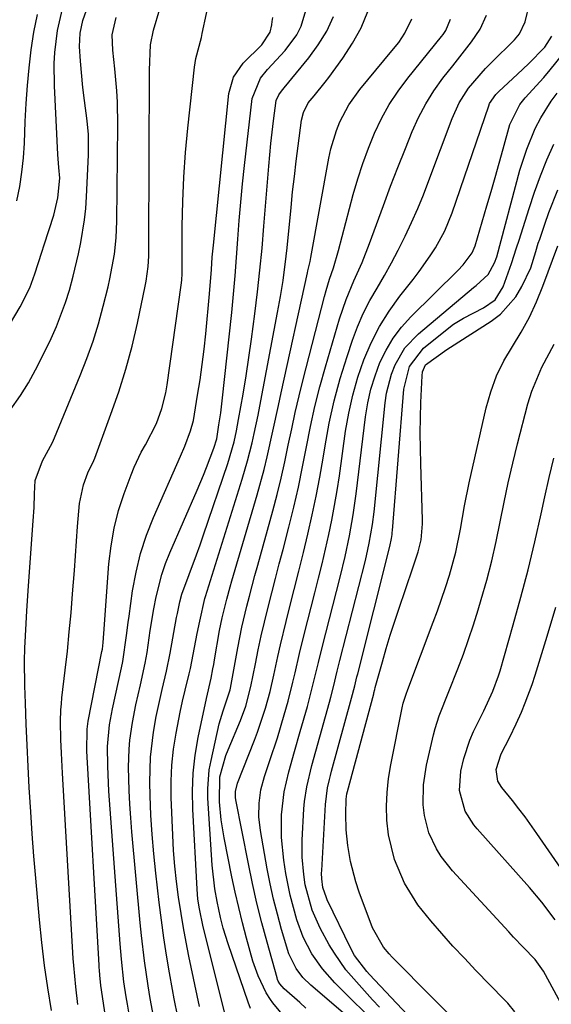
# Model space of a CAD drawing. Units: inches. Extents: x 1841541 to 1846808, y 415854 to 421178.
# Drawn here: x 1841669 to 1841768, y 416566 to 416750 of the extents above; entities that cross this region are included whole.
import ezdxf

# ---------------------------------------------------------------- set-up
doc = ezdxf.new("R2010")
doc.units = ezdxf.units.IN
doc.header["$MEASUREMENT"] = 0
doc.layers.add('7', color=7, linetype='Continuous')
doc.layers.add('8', color=7, linetype='Continuous')

msp = doc.modelspace()

# ---------------------------------------------------------------- linework, layer by layer
at = {"layer": '7', "color": 18}
for points in [[(1841685.3, 416559.08, 1804), (1841683.73, 416569.85, 1804), (1841683.51, 416571.74, 1804), (1841683.44, 416572.69, 1804), (1841683.4, 416573.16, 1804), (1841683.37, 416573.63, 1804), (1841681.11, 416613.6, 1804), (1841681.13, 416617.72, 1804), (1841681.36, 416619.18, 1804), (1841683.92, 416632.23, 1804), (1841684, 416632.64, 1804), (1841684.16, 416633.88, 1804), (1841684.29, 416635.55, 1804), (1841685.23, 416648.59, 1804), (1841685.62, 416651.95, 1804), (1841686.19, 416655.27, 1804), (1841687.04, 416658.52, 1804), (1841688.08, 416661.74, 1804), (1841689.36, 416665.23, 1804), (1841689.94, 416666.65, 1804), (1841691.27, 416669.41, 1804), (1841692.05, 416670.79, 1804), (1841694.1, 416674.79, 1804), (1841695.13, 416677.62, 1804), (1841695.85, 416680.52, 1804), (1841696.11, 416682, 1804), (1841698.73, 416700.63, 1804), (1841698.83, 416701.55, 1804), (1841698.89, 416702.78, 1804), (1841698.89, 416703.09, 1804), (1841698.92, 416711.65, 1804), (1841699.01, 416716.24, 1804), (1841699.2, 416720.81, 1804), (1841699.53, 416725.39, 1804), (1841699.96, 416729.95, 1804), (1841701.22, 416741.34, 1804), (1841701.47, 416742.94, 1804), (1841702.5, 416746.86, 1804), (1841702.68, 416747.65, 1804), (1841704.29, 416755.19, 1804)], [(1841666.61, 416693.19, 1796), (1841668.65, 416696.57, 1796), (1841670.41, 416700.11, 1796), (1841671.4, 416702.76, 1796), (1841672.7, 416706.82, 1796), (1841673.14, 416708.17, 1796), (1841674.91, 416713.68, 1796), (1841675.69, 416716.92, 1796), (1841676.07, 416720.62, 1796), (1841675.86, 416722.62, 1796), (1841675.64, 416725.04, 1796), (1841675.02, 416737.87, 1796), (1841674.99, 416742.02, 1796), (1841675.11, 416744.09, 1796), (1841675.61, 416748.21, 1796), (1841676.54, 416752.23, 1796)], [(1841666.74, 416677.26, 1798), (1841668.67, 416680.04, 1798), (1841670.16, 416682.38, 1798), (1841671.51, 416684.79, 1798), (1841672.77, 416687.26, 1798), (1841674.42, 416690.69, 1798), (1841675.4, 416692.9, 1798), (1841677.11, 416697.41, 1798), (1841677.83, 416699.72, 1798), (1841678.54, 416702.31, 1798), (1841679.54, 416706.49, 1798), (1841679.99, 416708.59, 1798), (1841680.68, 416712.82, 1798), (1841680.89, 416714.96, 1798), (1841681.04, 416717.1, 1798), (1841681.42, 416724.97, 1798), (1841681.38, 416728.79, 1798), (1841681.14, 416731.33, 1798), (1841680.66, 416735.14, 1798), (1841680.34, 416737.53, 1798), (1841679.88, 416742.48, 1798), (1841679.73, 416745.21, 1798), (1841679.85, 416747.67, 1798), (1841680.34, 416750.07, 1798), (1841681.35, 416752.88, 1798)], [(1841679.44, 416566.27, 1802), (1841679.03, 416569.57, 1802), (1841678.65, 416573.56, 1802), (1841678.56, 416574.89, 1802), (1841676.56, 416609.48, 1802), (1841676.35, 416613.19, 1802), (1841676.21, 416615.79, 1802), (1841676.16, 416619.12, 1802), (1841676.24, 416621.34, 1802), (1841676.33, 416622.45, 1802), (1841676.44, 416623.55, 1802), (1841677.06, 416628.75, 1802), (1841677.46, 416632.3, 1802), (1841677.82, 416635.85, 1802), (1841678.15, 416639.41, 1802), (1841678.43, 416642.97, 1802), (1841678.76, 416647.35, 1802), (1841678.96, 416650.09, 1802), (1841679.16, 416652.83, 1802), (1841679.36, 416655.57, 1802), (1841679.71, 416659.85, 1802), (1841680.48, 416663.33, 1802), (1841681.27, 416665.59, 1802), (1841682.37, 416667.85, 1802), (1841682.56, 416668.32, 1802), (1841685.61, 416676.51, 1802), (1841687.07, 416680.7, 1802), (1841688.4, 416684.94, 1802), (1841689.54, 416689.23, 1802), (1841690.55, 416693.56, 1802), (1841691.99, 416700.43, 1802), (1841692.16, 416701.35, 1802), (1841692.54, 416704.14, 1802), (1841692.66, 416706.02, 1802), (1841692.69, 416706.96, 1802), (1841692.71, 416707.9, 1802), (1841692.8, 416740.76, 1802), (1841693, 416745.5, 1802), (1841693.54, 416748.28, 1802), (1841694.73, 416752.24, 1802)], [(1841693.82, 416562.76, 1808), (1841692.96, 416567.42, 1808), (1841692.58, 416569.75, 1808), (1841691.89, 416574.44, 1808), (1841691.33, 416579.14, 1808), (1841691.09, 416581.5, 1808), (1841689.5, 416598.55, 1808), (1841689.29, 416601.12, 1808), (1841689.11, 416603.69, 1808), (1841689, 416606.26, 1808), (1841688.9, 416610.63, 1808), (1841688.98, 416613.99, 1808), (1841689.14, 416615.65, 1808), (1841689.62, 416618.97, 1808), (1841690.27, 416622.27, 1808), (1841691.14, 416626.01, 1808), (1841692, 416630.03, 1808), (1841692.35, 416632.05, 1808), (1841692.96, 416636.11, 1808), (1841693.64, 416640.16, 1808), (1841694.06, 416642.4, 1808), (1841695.11, 416646.58, 1808), (1841695.82, 416648.62, 1808), (1841696.62, 416650.62, 1808), (1841701.72, 416662.31, 1808), (1841702.91, 416665.14, 1808), (1841703.48, 416666.56, 1808), (1841704.86, 416670.18, 1808), (1841705.37, 416671.93, 1808), (1841705.8, 416674.53, 1808), (1841706.13, 416676.78, 1808), (1841706.27, 416677.91, 1808), (1841706.4, 416679.04, 1808), (1841708.17, 416695.53, 1808), (1841708.51, 416698.95, 1808), (1841708.83, 416702.38, 1808), (1841709.1, 416705.81, 1808), (1841709.35, 416709.24, 1808), (1841709.6, 416712.68, 1808), (1841709.88, 416716.11, 1808), (1841710.21, 416719.53, 1808), (1841710.58, 416722.96, 1808), (1841712.03, 416735.51, 1808), (1841713.56, 416739.28, 1808), (1841714.89, 416740.92, 1808), (1841718.2, 416744.48, 1808), (1841720.36, 416747.38, 1808), (1841721.14, 416749.01, 1808), (1841722.24, 416752.52, 1808)], [(1841668.01, 416716.38, 1794), (1841668.54, 416719.04, 1794), (1841668.97, 416721.72, 1794), (1841669.24, 416724.41, 1794), (1841669.42, 416727.12, 1794), (1841669.58, 416731.18, 1794), (1841669.76, 416734.54, 1794), (1841669.99, 416737.89, 1794), (1841670.31, 416741.24, 1794), (1841670.68, 416744.59, 1794), (1841671.2, 416747.91, 1794), (1841671.84, 416751.2, 1794)], [(1841689.51, 416561.48, 1806), (1841688.68, 416566.32, 1806), (1841688.45, 416567.72, 1806), (1841688.04, 416570.53, 1806), (1841687.56, 416574.76, 1806), (1841687.32, 416577.59, 1806), (1841685.23, 416606.14, 1806), (1841685.13, 416607.7, 1806), (1841685, 416610.81, 1806), (1841684.97, 416614.47, 1806), (1841685.36, 416618.52, 1806), (1841685.72, 416620.53, 1806), (1841685.92, 416621.53, 1806), (1841687.57, 416629.13, 1806), (1841687.81, 416630.33, 1806), (1841688.51, 416635.18, 1806), (1841688.82, 416637.61, 1806), (1841688.99, 416638.82, 1806), (1841689.66, 416643.52, 1806), (1841690.32, 416647.05, 1806), (1841691.15, 416650.52, 1806), (1841692.27, 416653.91, 1806), (1841693.58, 416657.24, 1806), (1841698.59, 416668.69, 1806), (1841699.39, 416670.56, 1806), (1841700.48, 416673.41, 1806), (1841701.02, 416675.37, 1806), (1841701.81, 416680.07, 1806), (1841702.25, 416682.93, 1806), (1841702.65, 416685.79, 1806), (1841703, 416688.67, 1806), (1841703.31, 416691.54, 1806), (1841704.05, 416699.04, 1806), (1841704.4, 416703.58, 1806), (1841704.55, 416705.85, 1806), (1841704.65, 416706.98, 1806), (1841704.75, 416708.11, 1806), (1841707.67, 416736.4, 1806), (1841708.52, 416739.47, 1806), (1841710.31, 416742.1, 1806), (1841713.82, 416745.52, 1806), (1841715.38, 416747.88, 1806), (1841715.67, 416749.23, 1806), (1841715.77, 416749.9, 1806), (1841715.85, 416750.59, 1806)], [(1841702.17, 416565.88, 1812), (1841700.19, 416575.29, 1812), (1841699.65, 416577.95, 1812), (1841699.15, 416580.61, 1812), (1841698.7, 416583.28, 1812), (1841698.22, 416586.35, 1812), (1841697.84, 416589.23, 1812), (1841697.52, 416592.12, 1812), (1841697.3, 416595.02, 1812), (1841697.14, 416597.92, 1812), (1841696.87, 416604.94, 1812), (1841696.86, 416607.97, 1812), (1841696.98, 416610.98, 1812), (1841697.31, 416613.98, 1812), (1841697.77, 416616.97, 1812), (1841698.51, 416620.86, 1812), (1841698.95, 416622.92, 1812), (1841699.48, 416624.96, 1812), (1841700.24, 416628.02, 1812), (1841700.46, 416629.05, 1812), (1841701.75, 416635.54, 1812), (1841702.2, 416637.86, 1812), (1841703.18, 416642.11, 1812), (1841703.29, 416642.49, 1812), (1841710.15, 416664.42, 1812), (1841711.14, 416667.79, 1812), (1841711.99, 416671.19, 1812), (1841712.37, 416672.9, 1812), (1841713.1, 416676.33, 1812), (1841713.43, 416678.05, 1812), (1841716.75, 416695.5, 1812), (1841717.29, 416698.51, 1812), (1841717.77, 416701.52, 1812), (1841718.36, 416706.05, 1812), (1841718.53, 416707.57, 1812), (1841719.27, 416715.16, 1812), (1841719.57, 416718.04, 1812), (1841719.89, 416720.92, 1812), (1841720.23, 416723.81, 1812), (1841720.6, 416726.68, 1812), (1841721.22, 416731.43, 1812), (1841721.57, 416732.9, 1812), (1841722.5, 416734.68, 1812), (1841723.59, 416735.98, 1812), (1841725.68, 416738.56, 1812), (1841726.34, 416739.44, 1812), (1841728.98, 416743.05, 1812), (1841730.79, 416745.83, 1812), (1841732.38, 416748.72, 1812), (1841733.65, 416751.76, 1812)], [(1841707.4, 416562.67, 1814), (1841702.87, 416580.77, 1814), (1841702.14, 416584.14, 1814), (1841701.86, 416585.97, 1814), (1841701.77, 416586.89, 1814), (1841701.7, 416587.81, 1814), (1841700.9, 416602.75, 1814), (1841700.85, 416606.12, 1814), (1841700.98, 416609.48, 1814), (1841701.37, 416612.82, 1814), (1841701.93, 416616.15, 1814), (1841703.46, 416623.43, 1814), (1841704.34, 416627.21, 1814), (1841704.65, 416628.95, 1814), (1841704.81, 416629.81, 1814), (1841704.96, 416630.68, 1814), (1841705.92, 416636.12, 1814), (1841706.38, 416638.47, 1814), (1841707.24, 416641.96, 1814), (1841707.88, 416644.27, 1814), (1841708.21, 416645.42, 1814), (1841712.95, 416661.48, 1814), (1841714.25, 416666.2, 1814), (1841714.83, 416668.58, 1814), (1841715.89, 416673.36, 1814), (1841716.93, 416678.15, 1814), (1841717.45, 416680.54, 1814), (1841722.34, 416702.94, 1814), (1841722.42, 416703.29, 1814), (1841722.82, 416705.06, 1814), (1841722.96, 416705.77, 1814), (1841726.34, 416724.36, 1814), (1841726.73, 416726.1, 1814), (1841727.76, 416729.5, 1814), (1841728.42, 416731.16, 1814), (1841730.06, 416734.31, 1814), (1841732.14, 416737.19, 1814), (1841738.14, 416744.37, 1814), (1841739.41, 416745.98, 1814), (1841740.57, 416747.67, 1814), (1841741.86, 416750.4, 1814)], [(1841711.7, 416565.51, 1816), (1841711.25, 416566.73, 1816), (1841707.52, 416577.63, 1816), (1841706.61, 416580.55, 1816), (1841706.1, 416582.52, 1816), (1841705.45, 416585.5, 1816), (1841705.01, 416587.89, 1816), (1841704.5, 416592.33, 1816), (1841703.74, 416604.79, 1816), (1841703.71, 416606.58, 1816), (1841703.99, 416610.11, 1816), (1841704.31, 416611.87, 1816), (1841705.84, 416618.7, 1816), (1841706.56, 416621.14, 1816), (1841707.91, 416625.03, 1816), (1841707.97, 416625.34, 1816), (1841709.31, 416632.88, 1816), (1841710.08, 416636.78, 1816), (1841710.99, 416640.65, 1816), (1841711.49, 416642.57, 1816), (1841712.52, 416646.42, 1816), (1841713.04, 416648.33, 1816), (1841715.85, 416658.49, 1816), (1841716.66, 416661.53, 1816), (1841717.42, 416664.58, 1816), (1841718.11, 416667.64, 1816), (1841718.76, 416670.72, 1816), (1841719.39, 416673.8, 1816), (1841720.07, 416676.87, 1816), (1841720.79, 416679.93, 1816), (1841721.55, 416682.98, 1816), (1841725.54, 416698.53, 1816), (1841725.83, 416699.61, 1816), (1841726.48, 416701.76, 1816), (1841727.18, 416703.89, 1816), (1841728.13, 416707.12, 1816), (1841730.91, 416717.58, 1816), (1841731.76, 416720.49, 1816), (1841732.68, 416723.37, 1816), (1841733.73, 416726.21, 1816), (1841734.87, 416729.01, 1816), (1841736.18, 416731.73, 1816), (1841737.62, 416734.37, 1816), (1841739.28, 416736.87, 1816), (1841741.08, 416739.29, 1816), (1841747.4, 416747.08, 1816), (1841747.68, 416747.45, 1816), (1841748.21, 416748.21, 1816), (1841749.11, 416750.31, 1816)], [(1841723.19, 416557.7, 1818), (1841715.88, 416566.6, 1818), (1841715.43, 416567.19, 1818), (1841714.64, 416568.43, 1818), (1841713.11, 416571.66, 1818), (1841712.11, 416574.35, 1818), (1841710.92, 416578.65, 1818), (1841710.18, 416581.51, 1818), (1841709.48, 416584.38, 1818), (1841708.84, 416587.26, 1818), (1841708.23, 416590.15, 1818), (1841706.76, 416597.42, 1818), (1841706.21, 416600.77, 1818), (1841705.88, 416604.15, 1818), (1841705.95, 416608.81, 1818), (1841707.09, 416612.8, 1818), (1841707.49, 416613.82, 1818), (1841709.82, 416619.31, 1818), (1841710.81, 416621.98, 1818), (1841711.78, 416625.64, 1818), (1841712.62, 416629.92, 1818), (1841713.15, 416632.52, 1818), (1841713.7, 416635.11, 1818), (1841714.31, 416637.69, 1818), (1841715.01, 416640.5, 1818), (1841715.7, 416643.18, 1818), (1841716.39, 416645.87, 1818), (1841717.08, 416648.55, 1818), (1841717.78, 416651.24, 1818), (1841718.87, 416655.46, 1818), (1841719.79, 416659.19, 1818), (1841720.65, 416662.93, 1818), (1841721.43, 416666.68, 1818), (1841722.15, 416670.45, 1818), (1841722.89, 416674.21, 1818), (1841723.72, 416677.96, 1818), (1841724.66, 416681.67, 1818), (1841725.69, 416685.37, 1818), (1841728.35, 416694.36, 1818), (1841729.56, 416697.93, 1818), (1841731.03, 416701.41, 1818), (1841732.55, 416704.86, 1818), (1841733.92, 416708.38, 1818), (1841735.23, 416711.97, 1818), (1841736.55, 416715.53, 1818), (1841737.89, 416719.09, 1818), (1841739.26, 416722.63, 1818), (1841740.66, 416726.16, 1818), (1841741.93, 416729.32, 1818), (1841743.11, 416731.95, 1818), (1841744.44, 416734.5, 1818), (1841745.99, 416736.92, 1818), (1841747.67, 416739.27, 1818), (1841749.49, 416741.57, 1818), (1841751.26, 416743.83, 1818), (1841753.02, 416746.1, 1818), (1841754.6, 416748.47, 1818), (1841755.83, 416751.03, 1818)], [(1841732.95, 416561.39, 1822), (1841722.98, 416569.9, 1822), (1841721.5, 416571.35, 1822), (1841720.25, 416572.98, 1822), (1841718.86, 416575.73, 1822), (1841717.48, 416580.31, 1822), (1841716.72, 416583.12, 1822), (1841716.01, 416585.94, 1822), (1841715.39, 416588.79, 1822), (1841714.83, 416591.64, 1822), (1841713.54, 416598.76, 1822), (1841713.25, 416601.3, 1822), (1841713.28, 416603.86, 1822), (1841713.63, 416606.4, 1822), (1841714.3, 416608.87, 1822), (1841715.31, 416611.83, 1822), (1841716.71, 416616.09, 1822), (1841718, 416620.38, 1822), (1841718.71, 416622.93, 1822), (1841719.61, 416626.47, 1822), (1841720.02, 416628.25, 1822), (1841720.84, 416631.82, 1822), (1841721.71, 416635.37, 1822), (1841723.72, 416643.17, 1822), (1841724.4, 416645.88, 1822), (1841725.06, 416648.59, 1822), (1841725.7, 416651.3, 1822), (1841726.31, 416654.03, 1822), (1841726.88, 416656.76, 1822), (1841727.41, 416659.5, 1822), (1841727.87, 416662.25, 1822), (1841728.3, 416665, 1822), (1841729.48, 416673.36, 1822), (1841730.08, 416676.75, 1822), (1841730.82, 416680.11, 1822), (1841731.78, 416683.42, 1822), (1841732.89, 416686.68, 1822), (1841734.25, 416689.84, 1822), (1841735.8, 416692.89, 1822), (1841737.62, 416695.79, 1822), (1841739.63, 416698.58, 1822), (1841742.12, 416701.71, 1822), (1841743.22, 416703.15, 1822), (1841745.31, 416706.11, 1822), (1841746.3, 416707.63, 1822), (1841748.04, 416710.79, 1822), (1841749.4, 416714.14, 1822), (1841756.25, 416734.15, 1822), (1841756.4, 416734.53, 1822), (1841757.53, 416736.24, 1822), (1841758.11, 416736.82, 1822), (1841761.63, 416740.05, 1822), (1841763.66, 416741.98, 1822), (1841766.7, 416745.05, 1822), (1841768.04, 416747.12, 1822)], [(1841733.48, 416564.33, 1824), (1841730.1, 416567.74, 1824), (1841727.47, 416570.32, 1824), (1841725.14, 416572.91, 1824), (1841723.16, 416575.75, 1824), (1841721.54, 416578.83, 1824), (1841720.34, 416582.08, 1824), (1841719.1, 416586.69, 1824), (1841718.31, 416590.74, 1824), (1841717.91, 416593.21, 1824), (1841717.46, 416597.46, 1824), (1841717.49, 416601.72, 1824), (1841717.97, 416605.97, 1824), (1841718.85, 416609.76, 1824), (1841719.93, 416613.52, 1824), (1841721, 416617.28, 1824), (1841722.32, 416621.94, 1824), (1841723.06, 416624.68, 1824), (1841723.73, 416627.43, 1824), (1841724.38, 416630.18, 1824), (1841725.07, 416632.93, 1824), (1841728.43, 416646.06, 1824), (1841729.37, 416649.92, 1824), (1841730.2, 416653.81, 1824), (1841730.91, 416657.72, 1824), (1841731.47, 416661.66, 1824), (1841733.22, 416676.04, 1824), (1841733.64, 416678.64, 1824), (1841734.21, 416681.19, 1824), (1841734.98, 416683.69, 1824), (1841735.89, 416686.16, 1824), (1841737.04, 416688.51, 1824), (1841738.36, 416690.74, 1824), (1841739.94, 416692.8, 1824), (1841741.69, 416694.74, 1824), (1841750.45, 416703.38, 1824), (1841751.44, 416704.42, 1824), (1841753.14, 416706.69, 1824), (1841753.67, 416708, 1824), (1841755.88, 416715.43, 1824), (1841756.66, 416718.1, 1824), (1841757.43, 416720.76, 1824), (1841758.18, 416723.43, 1824), (1841758.92, 416726.11, 1824), (1841760.19, 416730.65, 1824), (1841762.02, 416734.35, 1824), (1841763.05, 416735.64, 1824), (1841766.51, 416739.43, 1824), (1841767.74, 416740.83, 1824), (1841770.06, 416743.76, 1824)], [(1841735.8, 416565.78, 1826), (1841734.51, 416567.16, 1826), (1841731.98, 416569.94, 1826), (1841729.52, 416572.78, 1826), (1841727.37, 416575.84, 1826), (1841726.41, 416577.45, 1826), (1841724.72, 416580.53, 1826), (1841723.21, 416583.89, 1826), (1841721.94, 416588.63, 1826), (1841721.63, 416590.58, 1826), (1841721.33, 416593.77, 1826), (1841721.35, 416596.96, 1826), (1841721.69, 416602.85, 1826), (1841721.81, 416604.22, 1826), (1841722.21, 416606.92, 1826), (1841723.17, 416610.92, 1826), (1841723.89, 416613.57, 1826), (1841726.44, 416622.72, 1826), (1841726.7, 416623.69, 1826), (1841727.21, 416625.63, 1826), (1841727.92, 416628.55, 1826), (1841728.41, 416630.5, 1826), (1841733.11, 416648.94, 1826), (1841733.39, 416650.09, 1826), (1841733.89, 416652.41, 1826), (1841734.49, 416655.91, 1826), (1841734.78, 416658.27, 1826), (1841736.84, 416678.65, 1826), (1841737.11, 416680.48, 1826), (1841738.05, 416684.03, 1826), (1841738.71, 416685.76, 1826), (1841740.56, 416688.91, 1826), (1841743.07, 416691.56, 1826), (1841753.38, 416700.19, 1826), (1841753.86, 416700.59, 1826), (1841756.15, 416702.64, 1826), (1841757.33, 416704.77, 1826), (1841757.72, 416705.94, 1826), (1841762.07, 416722.11, 1826), (1841763.32, 416726.05, 1826), (1841764.91, 416729.86, 1826), (1841765.95, 416731.91, 1826), (1841767.91, 416735, 1826), (1841769.03, 416736.46, 1826)], [(1841751.2, 416553.58, 1828), (1841733.91, 416571.91, 1828), (1841733.41, 416572.46, 1828), (1841731.13, 416575.4, 1828), (1841730.42, 416576.71, 1828), (1841726.05, 416585.83, 1828), (1841725.88, 416586.21, 1828), (1841725.23, 416588.16, 1828), (1841725.02, 416589.72, 1828), (1841724.98, 416590.78, 1828), (1841725, 416591.3, 1828), (1841725.69, 416603.62, 1828), (1841726.1, 416606.75, 1828), (1841726.44, 416608.29, 1828), (1841726.63, 416609.06, 1828), (1841726.83, 416609.83, 1828), (1841730.57, 416623.51, 1828), (1841731.17, 416625.78, 1828), (1841731.45, 416626.92, 1828), (1841731.6, 416627.49, 1828), (1841731.74, 416628.06, 1828), (1841737.75, 416651.82, 1828), (1841738.06, 416653.3, 1828), (1841738.16, 416654.06, 1828), (1841738.2, 416654.44, 1828), (1841738.24, 416654.81, 1828), (1841740.35, 416681.2, 1828), (1841741.41, 416685.44, 1828), (1841744.01, 416688.86, 1828), (1841748.75, 416692.68, 1828), (1841749.63, 416693.33, 1828), (1841751.49, 416694.49, 1828), (1841755.22, 416696.4, 1828), (1841757.41, 416697.88, 1828), (1841758.92, 416700.33, 1828), (1841760.48, 416704.66, 1828), (1841761.44, 416707.58, 1828), (1841761.91, 416709.04, 1828), (1841763.78, 416714.92, 1828), (1841764.81, 416717.98, 1828), (1841765.91, 416721.02, 1828), (1841767.12, 416724.02, 1828), (1841768.4, 416726.99, 1828)], [(1841761.12, 416564.93, 1832), (1841759.82, 416566.5, 1832), (1841759.13, 416567.24, 1832), (1841753.84, 416572.64, 1832), (1841751.68, 416574.9, 1832), (1841749.54, 416577.19, 1832), (1841747.46, 416579.53, 1832), (1841745.4, 416581.89, 1832), (1841743, 416584.88, 1832), (1841740.47, 416588.93, 1832), (1841738.59, 416593.33, 1832), (1841737.48, 416597.95, 1832), (1841737.19, 416600.71, 1832), (1841737.13, 416603.31, 1832), (1841737.21, 416605.9, 1832), (1841737.49, 416608.47, 1832), (1841737.9, 416611.03, 1832), (1841740.02, 416621.67, 1832), (1841740.22, 416622.54, 1832), (1841740.79, 416624.25, 1832), (1841741.1, 416625.09, 1832), (1841745.86, 416637.66, 1832), (1841746.65, 416639.81, 1832), (1841748.16, 416644.14, 1832), (1841748.92, 416646.48, 1832), (1841750.08, 416650.73, 1832), (1841750.92, 416655.05, 1832), (1841751.67, 416659.4, 1832), (1841752.57, 416663.72, 1832), (1841755.74, 416677.7, 1832), (1841756.6, 416680.73, 1832), (1841757.67, 416683.67, 1832), (1841759.06, 416686.47, 1832), (1841760.65, 416689.18, 1832), (1841762.31, 416691.88, 1832), (1841763.84, 416694.64, 1832), (1841765.17, 416697.51, 1832), (1841766.36, 416700.44, 1832), (1841769.13, 416707.96, 1832)], [(1841787.08, 416534.48, 1834), (1841766.44, 416572.5, 1834), (1841764.89, 416574.66, 1834), (1841762.65, 416576.98, 1834), (1841760.86, 416578.87, 1834), (1841759.98, 416579.82, 1834), (1841749.44, 416591.26, 1834), (1841747.35, 416593.9, 1834), (1841746.47, 416595.33, 1834), (1841745.04, 416598.37, 1834), (1841744.2, 416601.59, 1834), (1841743.98, 416603.6, 1834), (1841744.03, 416607.31, 1834), (1841744.6, 416610.97, 1834), (1841745.93, 416616.67, 1834), (1841746.24, 416617.85, 1834), (1841746.98, 416620.18, 1834), (1841748.79, 416624.74, 1834), (1841750.45, 416629, 1834), (1841751.48, 416631.72, 1834), (1841752.46, 416634.44, 1834), (1841753.37, 416637.19, 1834), (1841754.24, 416639.96, 1834), (1841754.83, 416641.91, 1834), (1841755.86, 416645.51, 1834), (1841756.8, 416649.12, 1834), (1841757.62, 416652.76, 1834), (1841758.37, 416656.42, 1834), (1841759.09, 416660.08, 1834), (1841759.86, 416663.74, 1834), (1841760.71, 416667.38, 1834), (1841761.62, 416671, 1834), (1841763.56, 416678.46, 1834), (1841764.28, 416680.8, 1834), (1841766.14, 416685.29, 1834), (1841768.48, 416689.6, 1834)], [(1841768.67, 416582.07, 1836), (1841766.18, 416585.4, 1836), (1841763.87, 416588.14, 1836), (1841754.09, 416599.06, 1836), (1841753.44, 416599.85, 1836), (1841751.82, 416602.41, 1836), (1841750.79, 416606.27, 1836), (1841750.99, 416609.83, 1836), (1841751.59, 416612.22, 1836), (1841752.71, 416615.63, 1836), (1841753.41, 416617.28, 1836), (1841755.29, 416621.11, 1836), (1841756.99, 416624.8, 1836), (1841758.04, 416627.65, 1836), (1841758.34, 416628.62, 1836), (1841760.8, 416637.18, 1836), (1841762.22, 416642.33, 1836), (1841763.58, 416647.49, 1836), (1841764.83, 416652.69, 1836), (1841766.02, 416657.9, 1836), (1841766.71, 416661.11, 1836), (1841767.54, 416664.72, 1836), (1841768.41, 416668.31, 1836)], [(1841770.82, 416590.1, 1838), (1841765.25, 416598.21, 1838), (1841763.02, 416601.33, 1838), (1841761.85, 416602.85, 1838), (1841760.66, 416604.35, 1838), (1841758.69, 416606.79, 1838), (1841757.93, 416607.97, 1838), (1841757.59, 416610.15, 1838), (1841758.54, 416613.08, 1838), (1841760.16, 416616.21, 1838), (1841761.36, 416618.69, 1838), (1841762.34, 416620.89, 1838), (1841763.05, 416622.59, 1838), (1841764.34, 416626.06, 1838), (1841764.91, 416627.81, 1838), (1841767.15, 416635.06, 1838), (1841768.77, 416640.46, 1838)]]:
    msp.add_polyline3d(points, dxfattribs=at)
at = {"layer": '8', "color": 18}
for points in [[(1841722.01, 416565.6, 1820), (1841720.91, 416566.62, 1820), (1841717.99, 416569.2, 1820), (1841717.18, 416570.12, 1820), (1841716.88, 416570.65, 1820), (1841716.76, 416570.94, 1820), (1841716.67, 416571.23, 1820), (1841714.79, 416577.9, 1820), (1841713.82, 416581.54, 1820), (1841712.9, 416585.2, 1820), (1841712.07, 416588.88, 1820), (1841711.3, 416592.57, 1820), (1841708.94, 416604.52, 1820), (1841708.89, 416604.91, 1820), (1841708.86, 416606.09, 1820), (1841709.23, 416607.62, 1820), (1841712.44, 416615.64, 1820), (1841713.01, 416617.13, 1820), (1841714.51, 416621.64, 1820), (1841715.34, 416624.71, 1820), (1841716.05, 416627.81, 1820), (1841716.78, 416631.27, 1820), (1841717.28, 416633.46, 1820), (1841718.34, 416637.81, 1820), (1841719, 416640.35, 1820), (1841719.87, 416643.79, 1820), (1841720.74, 416647.23, 1820), (1841721.59, 416650.68, 1820), (1841722.42, 416654.13, 1820), (1841723.24, 416657.72, 1820), (1841723.98, 416661.23, 1820), (1841724.65, 416664.76, 1820), (1841725.26, 416668.3, 1820), (1841725.63, 416670.59, 1820), (1841726.42, 416674.83, 1820), (1841727.35, 416679.03, 1820), (1841728.48, 416683.18, 1820), (1841729.75, 416687.29, 1820), (1841730.77, 416690.33, 1820), (1841731.72, 416692.86, 1820), (1841732.78, 416695.34, 1820), (1841734, 416697.74, 1820), (1841735.34, 416700.09, 1820), (1841736.72, 416702.41, 1820), (1841738.05, 416704.77, 1820), (1841739.32, 416707.16, 1820), (1841740.63, 416709.78, 1820), (1841741.82, 416712.34, 1820), (1841742.96, 416714.92, 1820), (1841744.03, 416717.52, 1820), (1841745.05, 416720.15, 1820), (1841749.37, 416731.78, 1820), (1841750.71, 416734.71, 1820), (1841752.47, 416737.4, 1820), (1841755.63, 416741.08, 1820), (1841756.76, 416742.24, 1820), (1841761.04, 416746.43, 1820), (1841762.01, 416747.58, 1820), (1841763.05, 416749.83, 1820), (1841763.87, 416753.17, 1820)], [(1841674.48, 416565.14, 1800), (1841673.79, 416569.36, 1800), (1841673.17, 416573.58, 1800), (1841672.67, 416577.83, 1800), (1841672.24, 416582.08, 1800), (1841671.55, 416589.88, 1800), (1841671.2, 416594.01, 1800), (1841670.88, 416598.14, 1800), (1841670.6, 416602.27, 1800), (1841670.32, 416606.8, 1800), (1841670.11, 416610.74, 1800), (1841669.92, 416614.69, 1800), (1841669.76, 416618.63, 1800), (1841669.61, 416622.58, 1800), (1841669.5, 416625.8, 1800), (1841669.45, 416630.47, 1800), (1841669.51, 416632.8, 1800), (1841669.74, 416637.46, 1800), (1841669.88, 416639.79, 1800), (1841670.2, 416644.45, 1800), (1841671.08, 416656.59, 1800), (1841671.23, 416659.11, 1800), (1841671.3, 416661.64, 1800), (1841671.46, 416664.15, 1800), (1841672.78, 416667.82, 1800), (1841674.66, 416671.25, 1800), (1841675.04, 416672.11, 1800), (1841679.87, 416683.75, 1800), (1841681.11, 416686.93, 1800), (1841682.25, 416690.14, 1800), (1841683.25, 416693.4, 1800), (1841684.16, 416696.68, 1800), (1841685.07, 416700.29, 1800), (1841685.42, 416701.8, 1800), (1841686.24, 416706.39, 1800), (1841686.56, 416709.48, 1800), (1841686.64, 416711.03, 1800), (1841686.69, 416712.59, 1800), (1841686.91, 416730.5, 1800), (1841686.84, 416734.81, 1800), (1841686.7, 416736.95, 1800), (1841686.31, 416741.05, 1800), (1841685.98, 416744.54, 1800), (1841685.8, 416747.36, 1800), (1841686.55, 416750.6, 1800)], [(1841698.09, 416563.98, 1810), (1841697.41, 416567.36, 1810), (1841697.1, 416569.06, 1810), (1841696.55, 416572.2, 1810), (1841696, 416575.47, 1810), (1841695.49, 416578.75, 1810), (1841695.04, 416582.04, 1810), (1841694.62, 416585.33, 1810), (1841693.98, 416590.78, 1810), (1841693.6, 416594.39, 1810), (1841693.29, 416598, 1810), (1841693.08, 416601.62, 1810), (1841692.93, 416605.24, 1810), (1841692.87, 416607.8, 1810), (1841692.97, 416612.48, 1810), (1841693.53, 416617.14, 1810), (1841694.06, 416620.06, 1810), (1841694.4, 416621.76, 1810), (1841695.2, 416625.13, 1810), (1841696.01, 416628.51, 1810), (1841696.69, 416631.91, 1810), (1841697.88, 416638.56, 1810), (1841698.02, 416639.29, 1810), (1841698.49, 416641.46, 1810), (1841698.87, 416642.89, 1810), (1841700.23, 416646.58, 1810), (1841701.59, 416650.27, 1810), (1841702.25, 416652.12, 1810), (1841702.89, 416653.98, 1810), (1841707.46, 416667.32, 1810), (1841708.63, 416671.38, 1810), (1841709.08, 416673.45, 1810), (1841709.29, 416674.49, 1810), (1841709.47, 416675.53, 1810), (1841710.29, 416680.27, 1810), (1841710.85, 416683.69, 1810), (1841711.39, 416687.12, 1810), (1841711.88, 416690.55, 1810), (1841712.51, 416695.28, 1810), (1841713, 416699.37, 1810), (1841713.45, 416703.46, 1810), (1841713.85, 416707.56, 1810), (1841714.2, 416711.66, 1810), (1841715.09, 416722.83, 1810), (1841715.48, 416727.07, 1810), (1841715.98, 416731.3, 1810), (1841716.51, 416735.1, 1810), (1841716.98, 416736.2, 1810), (1841717.46, 416736.87, 1810), (1841717.71, 416737.19, 1810), (1841717.96, 416737.51, 1810), (1841722.57, 416743.06, 1810), (1841724.36, 416745.5, 1810), (1841725.94, 416748.06, 1810), (1841727.2, 416750.79, 1810)], [(1841753.34, 416559.85, 1830), (1841738.2, 416575.14, 1830), (1841737.63, 416575.74, 1830), (1841736.56, 416577.01, 1830), (1841734.51, 416580.57, 1830), (1841731.99, 416587.28, 1830), (1841731.36, 416589.16, 1830), (1841730.36, 416593, 1830), (1841729.86, 416595.97, 1830), (1841729.55, 416598.91, 1830), (1841729.5, 416601.86, 1830), (1841729.57, 416604.61, 1830), (1841729.73, 416605.64, 1830), (1841729.83, 416606.04, 1830), (1841734.72, 416624.29, 1830), (1841734.76, 416624.46, 1830), (1841734.94, 416625.13, 1830), (1841735.02, 416625.47, 1830), (1841736.36, 416630.28, 1830), (1841737.08, 416632.76, 1830), (1841737.82, 416635.23, 1830), (1841738.6, 416637.69, 1830), (1841739.41, 416640.14, 1830), (1841742.02, 416647.81, 1830), (1841743.01, 416650.81, 1830), (1841743.58, 416653.06, 1830), (1841743.87, 416656.06, 1830), (1841743.86, 416656.82, 1830), (1841743.52, 416667.25, 1830), (1841743.45, 416670.12, 1830), (1841743.43, 416672.98, 1830), (1841743.47, 416675.85, 1830), (1841743.56, 416678.71, 1830), (1841743.76, 416683.71, 1830), (1841743.86, 416684.42, 1830), (1841744.43, 416685.72, 1830), (1841748.41, 416688.63, 1830), (1841749.06, 416689.02, 1830), (1841756.69, 416693.89, 1830), (1841758.44, 416695.23, 1830), (1841761.3, 416698.46, 1830), (1841762.42, 416700.36, 1830), (1841764.08, 416703.88, 1830), (1841765.05, 416706.94, 1830), (1841765.5, 416708.49, 1830), (1841765.76, 416709.25, 1830), (1841766.71, 416712.05, 1830), (1841767.47, 416714.19, 1830), (1841769.13, 416718.44, 1830)]]:
    msp.add_polyline3d(points, dxfattribs=at)

doc.saveas('drawing.dxf')
